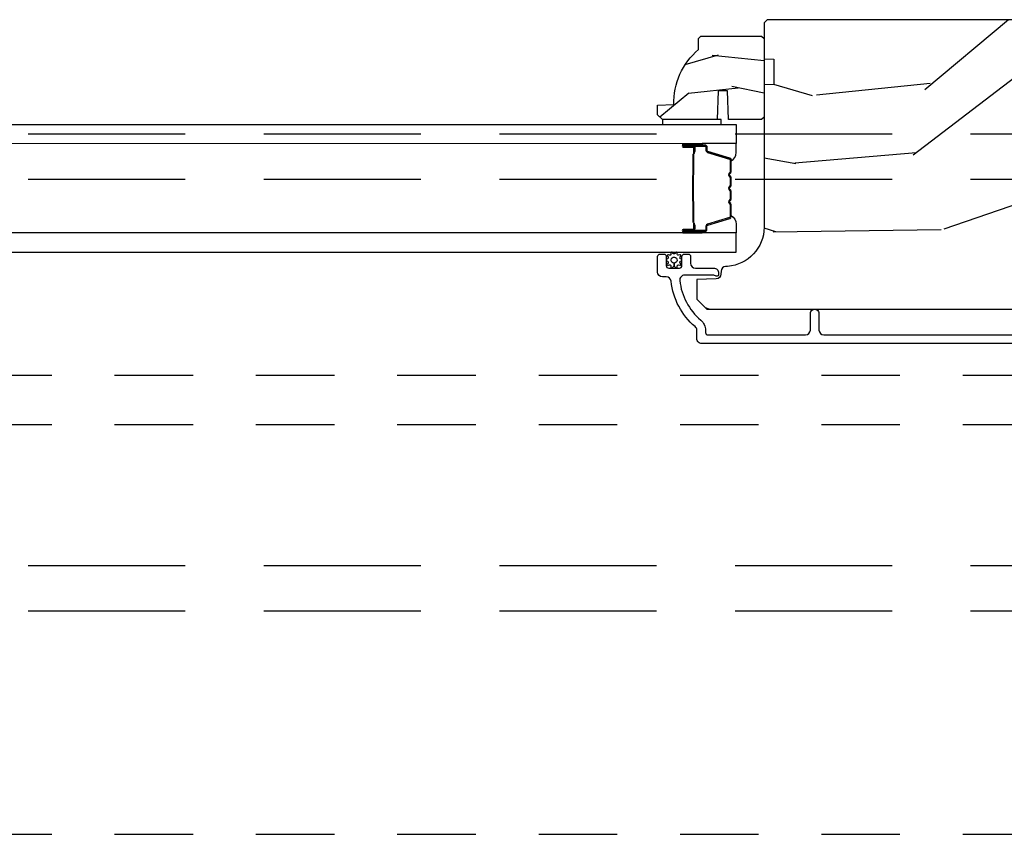
# Model space of a CAD drawing. Units: inches. Extents: x -6 to 499, y 2 to 180.
# Drawn here: x 38 to 40, y 136 to 137 of the extents above; entities that cross this region are included whole.
import ezdxf

# ---------------------------------------------------------------- set-up
doc = ezdxf.new("R2010")
doc.units = ezdxf.units.IN
doc.header["$MEASUREMENT"] = 0
doc.linetypes.add('DASHED', pattern=[0.75, 0.5, -0.25])
doc.linetypes.add('DASHEDX2', pattern=[1.5, 1, -0.5])
for name, color, linetype in [('ZP-SCMT-DTLS', 170, 'Continuous'), ('ZP-SECT-TRCK-LOWR', 155, 'DASHEDX2'), ('ZP-SECT-TRCK-UPPR', 155, 'DASHED'), ('ZP-SECT-WOOD', 104, 'Continuous')]:
    doc.layers.add(name, color=color, linetype=linetype)

# ---------------------------------------------------------------- blocks, each defined once
blk = doc.blocks.new('CS Dia AS SPD Cut OGEE PocketTrack')
at = {"layer": 'ZP-SCMT-DTLS'}
h = blk.add_hatch(dxfattribs=at)
h.set_pattern_fill('WOOD3', color=256, scale=5, angle=170, style=0, pattern_type=2)
h.set_pattern_definition([(165.2364, (283.6252569968972, -337.6928519135154), (53.29619753874082, -14.47464766487138), [0.6020800000000002, -59.60589500000001]), (181.3099, (283.0430547539732, -337.5394226192648), (-20.56439759673907, -1.451062899276723), [0.7648549999999985, -24.73024499999996]), (215, (282.2784017125639, -337.5569076489664), (-0.8682411570108843, -4.924040288799675), [0.5656850000000001, -6.50538]), (216.8476, (281.8150193402924, -337.8813714791045), (-81.96016785198437, -61.70519445333472), [1.096585, -108.561975]), (182.9945999999999, (280.9374949833996, -338.538981548264), (46.05283233940093, 2.033896940420675), [0.6670850000000003, -66.04123500000003]), (170, (280.2713227172917, -338.5738313957324), (-5.792279653395691, -4.055797876726389), [1.249999999999997, -3.749999999999995]), (160.5377, (279.0403130260263, -338.3567711736487), (23.75195836229676, -9.265234715848864), [0.6082750000000001, -29.80553500000001]), (164.2894000000001, (283.3908319570469, -339.0223423800821), (43.44810401703893, -12.73821273299621), [0.5024950000000002, -49.74688500000001]), (170, (282.9071104894242, -338.8862779035978), (-5.792279653395691, -4.055797876726389), [0.7499999999999988, -4.24999999999999]), (198.3008, (282.1685046746647, -338.7560417703478), (-59.37385542015495, -19.99363075285694), [0.7382400000000001, -73.08587500000002]), (222.125, (281.4676027730234, -338.9878531684185), (24.0373679027688, 21.1472242181389), [1.140175, -55.868595]), (209.2894, (280.6219539860147, -339.7526264217627), (-33.88543986177769, -19.41074612749529), [0.7106350000000001, -70.35272000000003]), (176.3402, (280.0021680419082, -340.1002834129013), (-40.26054943815121, 2.0218800480759), [0.90554, -44.37138500000001]), (158.1113, (279.0984762464302, -340.0424808283024), (66.33179760897914, -26.92753826450266), [0.9708250000000004, -96.11161500000004]), (163.2902, (283.1216772816631, -340.548794397251), (-43.44811822273494, 12.73817749736978), [0.8558600000000001, -84.73035000000002]), (173.3665, (282.3019555093692, -340.3027126709328), (-79.65286730949154, 8.967760875616356), [0.8514700000000001, -84.29546499999998]), (203.6901, (281.4561865104256, -340.2043521075666), (10.71631739957849, 3.187563943518043), [0.9013900000000002, -17.12637]), (217.4896, (280.6307566068331, -340.5665198508223), (-58.7909992500811, -45.48206830151376), [0.8139400000000001, -80.58016]), (184.9314, (279.9849234360761, -341.061898004913), (-56.76914906998869, -5.221451060328032), [0.7762100000000001, -76.84466499999999]), (170, (279.2115879857836, -341.1286234222653), (-5.792279653395691, -4.055797876726389), [0.5999999999999988, -4.39999999999999]), (157.0053999999999, (278.6207033339765, -341.024434515665), (-42.57987299255339, 17.66223426362723), [0.6670850000000002, -66.041235]), (170, (282.2464059307454, -336.5866106480714), (-5.792279653395691, -4.055797876726389), [0, -4.99999999999999]), (33.15240000000008, (281.4268043703864, -337.2036627384637), (-86.01594424768975, -55.91294547801636), [1.096585, -108.561975]), (16.5651, (281.4766458177116, -341.5280142308991), (5.792276643935554, 4.05580505535506), [0.447215, -10.733125]), (358.1301, (281.9052985544499, -341.4005119513636), (30.41247181867951, -0.2854095428505188), [0.7071050000000002, -34.64823000000002]), (326.8014, (282.6120287993251, -341.423584900429), (22.883709571781, -14.189288263605), [0.38079, -37.698075]), (196.5651, (281.4268043703864, -337.2036627384637), (-5.792276643935555, -4.05580505535506), [0.5590149999999988, -10.62132499999998]), (176.7098, (280.8909884494637, -337.3630405878832), (45.184589374296, -2.890160225230881), [0.8558600000000001, -84.73035000000006]), (159.8753000000001, (280.0365370416364, -337.3139204121676), (-81.10392292423035, 29.53225263667894), [1.422144999999999, -140.79248]), (159.6952, (283.7207634946139, -337.1512076493589), (-28.6760008825531, 10.13345969625695), [0.5590149999999988, -55.34267999999992]), (185.5241, (283.1964840482239, -336.9572203763407), (56.76915219641561, 5.221454690720847), [0.9340749999999998, -92.47362999999999]), (212.8789, (282.2667450260965, -337.0471389546935), (74.43139829604014, 47.80133172890019), [0.95525, -94.56961500000001]), (204.6952, (281.4645082835041, -337.5657102697847), (-55.31805307518693, -25.78590985063941), [0.7905700000000003, -78.26637000000001]), (179.4623, (280.7462415640962, -337.8960024431567), (-25.48843690772501, -0.5828244889945405), [0.9124150000000001, -29.50140000000001]), (163.4181, (279.833867359735, -337.8874402462084), (81.9721958570772, -24.60810839236891), [1.308624999999999, -129.5539]), (161.8698999999999, (283.5037032725302, -338.382217340624), (28.67599116062476, -10.13348072899415), [0.7071050000000002, -34.64823000000001]), (181.3099, (282.8317026631885, -338.1621828409559), (-20.56439759673907, -1.451062899276723), [0.7648549999999985, -24.73024499999996]), (212.5104, (282.0670496217795, -338.1796678706576), (62.84686995078518, 39.68968464469951), [0.8139400000000001, -80.58016]), (215, (281.3806584722552, -338.6171232282141), (-0.8682411570108843, -4.924040288799675), [0.9192400000000001, -6.151830000000001]), (187.354, (280.6276621173136, -339.1443769521886), (67.48547266787978, 8.408994687742045), [0.8381549999999988, -82.97711999999981]), (166.6335000000001, (279.7964038704872, -339.2516603483082), (77.91636649515695, -18.81594637370343), [0.8514700000000001, -84.295465]), (152.8972999999999, (278.9679996893101, -339.0548190096406), (-46.63567742169386, 23.45450449089336), [0.6800750000000001, -67.32728]), (161.2537999999999, (283.2866430504468, -339.6132270318892), (-33.60002355522862, 11.00174507367502), [0.6576449999999989, -65.10708499999984]), (184.9314, (282.6638828287555, -339.4018749411046), (-56.76914906998869, -5.221451060328032), [0.7762100000000001, -76.84466499999999]), (202.0054, (281.890547378463, -339.4686003584568), (27.22491225413626, 10.43091821261107), [0.9434000000000001, -46.22651]), (219.8991, (281.0158770872199, -339.8220856928294), (65.45155008563987, 54.46186535984698), [1.241975, -122.95545]), (185.9454, (280.0630651160261, -340.6187345160574), (20.56439647610151, 1.451074556648939), [0.72801, -35.67254000000001]), (163.991, (279.3389700533844, -340.6941423422929), (-48.37214612831761, 13.60644407138814), [0.95525, -94.569615]), (146.8014000000001, (278.4207675057894, -340.4306957982083), (-22.883709571781, 14.189288263605), [0.38079, -37.698075]), (160.5377, (283.0261707839461, -341.0904386614074), (23.75195836229676, -9.265234715848864), [0.6082750000000001, -29.80553500000001]), (180.008, (282.4526509499055, -340.8877689795063), (-55.90090901371807, -0.2974452422112428), [0.8631350000000001, -85.45025]), (207.4054, (281.5895171331954, -340.8878891914412), (-72.694884367677, -37.95331165153469), [1.070044999999999, -105.934625]), (199.0546, (281.5078001159859, -336.4563745148211), (-37.94123682601746, -13.61846864193278), [0.5147800000000001, -50.96337000000001]), (180.7843, (281.0212245827138, -336.6244347731242), (81.389340939406, 0.8802652193838831), [1.068879999999997, -105.8189149999998]), (162.875, (279.9524468065174, -336.6390657371762), (33.60003382919546, -11.0017168531801), [1.209339999999999, -39.10195])])
edge = h.paths.add_edge_path()
edge.add_line((58.74768926364095, 5.331100179706368), (58.74768926364118, 5.169676509001305))
edge.add_line((58.74768926364118, 5.169676509001305), (58.68518926364072, 5.167493960908132))
edge.add_line((58.68518926364072, 5.167493960908132), (58.68518926364072, 4.261635535470077))
edge.add_arc((58.43518926364069, 4.261635535470095), 0.2500000000000355, 274.0000000000433, 359.99999999999574, ccw=False)
edge.add_line((58.45262838207691, 4.01224452290512), (58.44005125219997, 4.011365044309286))
edge.add_arc((58.44221370288598, 3.980440558751223), 0.031000000000005, 93.99999999990126, 178.0000000003102)
edge.add_line((58.41123258724838, 3.981522443148833), (58.41057596009568, 3.962719101682296))
edge.add_arc((58.37959484445814, 3.963800986079771), 0.030999999999935, 271.99999999988574, 358.0000000005546, ccw=False)
edge.add_line((58.38067672885586, 3.932819870442244), (58.257836645108, 3.928530200193335))
edge.add_line((58.257836645108, 3.928530200193335), (58.257836645108, 3.802282727799592))
edge.add_line((58.257836645108, 3.802282727799592), (58.3208366451081, 3.739282727799718))
edge.add_line((58.3208366451081, 3.739282727799718), (62.23998449867394, 3.739282727799832))
edge.add_line((62.23998449867394, 3.739282727799832), (62.25498449867382, 3.754282727799818))
edge.add_line((62.25498449867382, 3.754282727799818), (62.25498449867382, 3.9387255026827))
edge.add_line((62.25498449867382, 3.9387255026827), (62.24075350772364, 3.952956493632655))
edge.add_line((62.24075350772364, 3.952956493632655), (62.03095761050349, 3.960282727799722))
edge.add_arc((62.03261634705437, 4.007782727799735), 0.0475289533542082, 92.000000000017, 267.99999999998295, ccw=False)
edge.add_line((62.03095761050349, 4.055282727799749), (62.52630712245968, 4.072580713924594))
edge.add_arc((62.52473664510804, 4.117553301140332), 0.0449999999998796, 272.0000000000427, 360.0000000001459)
edge.add_line((62.56973664510792, 4.117553301140446), (62.56973664510792, 4.284861151409586))
edge.add_line((62.56973664510792, 4.284861151409586), (62.31973664510769, 4.306733317291104))
edge.add_line((62.31973664510769, 4.306733317291104), (62.31973664510769, 4.99073331729096))
edge.add_line((62.31973664510769, 4.99073331729096), (62.56973664510792, 5.012605483172592))
edge.add_line((62.56973664510792, 5.012605483172592), (62.56973664510792, 5.561733317290645))
edge.add_line((62.56973664510792, 5.561733317290645), (62.54818723459902, 5.583282727799542))
edge.add_line((62.54818723459902, 5.583282727799542), (58.70518926364048, 5.583282727799542))
edge.add_line((58.70518926364048, 5.583282727799542), (58.68518926364072, 5.563282727799446))
edge.add_line((58.68518926364072, 5.563282727799446), (58.68518926364072, 5.333282727799769))
edge.add_line((58.68518926364072, 5.333282727799769), (58.74768926364095, 5.331100179706368))
h = blk.add_hatch(dxfattribs=at)
h.set_pattern_fill('WOOD3', color=256, scale=1.75, angle=2.54e-14, style=0, pattern_type=2)
h.set_pattern_definition([(355.2364, (58.84067601751644, 5.55194125564526), (-19.25000165605927, 1.749985182157199), [0.2107279999999998, -20.86206324999997]), (11.30990000000003, (59.05067601751648, 5.534441255645333), (7.000001316404167, 1.749995856282813), [0.26769925, -8.65558575]), (45.00000000000002, (59.31317601751652, 5.586941255645228), (-8e-16, 1.750000541535666), [0.19798975, -2.276883]), (46.84760000000003, (59.45317601751639, 5.726941255645215), (24.50000495929384, 26.24999569063998), [0.38380475, -37.99669125000001]), (12.99460000000002, (59.71567601751644, 6.006941255645301), (-15.75000134356144, -3.499995760762115), [0.2334797500000001, -23.11443225000001]), (2.54e-14, (59.94317601751664, 6.059441255645197), (1.749999999999999, 1.750000000000001), [0.4375000000000001, -1.3125]), (350.5377, (60.38067601751663, 6.059441255645197), (-8.750001353966788, 1.749996743604261), [0.21289625, -10.43193725]), (354.2894, (58.84067601751644, 6.024441255645228), (-15.74999899111775, 1.750002300666003), [0.1758732500000001, -17.41140975]), (2.54e-14, (59.0156760175164, 6.006941255645301), (1.749999999999999, 1.750000000000001), [0.2625000000000001, -1.4875]), (28.30080000000003, (59.27817601751645, 6.006941255645301), (19.24999145958539, 10.50001552986629), [0.258384, -25.58005625000001]), (52.12500000000004, (59.50567601751663, 6.129441255645247), (-7.000003263560898, -8.749998423927632), [0.39906125, -19.55400825]), (39.28940000000004, (59.75067601751653, 6.444441255645301), (10.50000111926941, 8.749999355842196), [0.2487222500000001, -24.62345200000001]), (6.340200000000024, (59.94317601751664, 6.601941255645215), (13.99999895456124, 1.75000276317947), [0.316939, -15.52998475]), (348.1113000000001, (60.25817601751646, 6.636941255645297), (-24.49999527683636, 5.250018436685474), [0.3397887499999997, -33.63906524999996]), (353.2902, (58.84067601751644, 6.566941255645247), (15.75000174606478, -1.749989292177042), [0.2995509999999999, -29.65562250000001]), (3.366500000000022, (59.13817601751635, 6.531941255645278), (27.99999881344522, 1.750019185870378), [0.2980145000000001, -29.50341275]), (33.69010000000003, (59.43567601751647, 6.549441255645319), (-3.49999922609953, -1.750002335387587), [0.3154865000000002, -5.994229500000002]), (47.48960000000003, (59.69817601751651, 6.724441255645388), (17.49998375710692, 19.25001517927461), [0.2848790000000001, -28.20305600000001]), (14.93140000000003, (59.89067601751639, 6.934441255645197), (19.25000093611967, 5.249994669461758), [0.2716735000000001, -26.89563275000001]), (2.54e-14, (60.15317601751644, 7.004441255645247), (1.749999999999999, 1.750000000000001), [0.21, -1.54]), (347.0054000000001, (60.36317601751647, 7.004441255645247), (15.75000134356145, -3.499995760762097), [0.23347975, -23.11443225000001]), (2.54e-14, (59.38317601751646, 5.254441255645247), (1.749999999999999, 1.750000000000001), [0, -1.75]), (223.1524, (59.62817601751658, 5.516941255645178), (26.24999569063995, 24.50000495929386), [0.3838047500000002, -37.99669125000002]), (206.5651, (59.34817601751638, 7.004441255645247), (-1.749998526396587, -1.750002291443666), [0.1565252500000001, -3.75659375]), (188.1301, (59.2081760175165, 6.934441255645197), (-10.49999960880696, -1.749998872677203), [0.2474867500000001, -12.12688050000001]), (156.8014, (58.96317601751661, 6.899441255645228), (-8.749999528667384, 3.500002319213493), [0.1332765, -13.19432625]), (26.56510000000003, (59.62817601751658, 5.516941255645178), (1.749998526396587, 1.750002291443666), [0.19565525, -3.71746375]), (6.709800000000019, (59.80317601751631, 5.604441255645269), (-15.75000174606479, -1.749989292177063), [0.2995510000000001, -29.65562250000001]), (349.8753000000001, (60.10067601751643, 5.639441255645351), (29.74999788188587, -5.250015030079689), [0.4977507500000001, -49.27736800000001]), (349.6952000000001, (58.84067601751644, 5.359441255645265), (10.50000168148383, -1.749991032187979), [0.1956552500000001, -19.369938]), (15.52410000000002, (59.03317601751655, 5.324441255645297), (-19.2500017931011, -5.249996110809822), [0.3269262500000001, -32.36577050000001]), (42.87890000000003, (59.34817601751638, 5.411941255645388), (-22.75000138764641, -20.99999956818338), [0.3343375, -33.09936525000001]), (34.69520000000002, (59.59317601751649, 5.639441255645351), (17.49998995322816, 12.25001506679031), [0.2766995000000001, -27.39322950000001]), (9.462300000000026, (59.82067601751646, 5.796941255645265), (8.75000135396679, 1.749996743604266), [0.3193452499999997, -10.32548999999999]), (353.4181, (60.13567601751652, 5.849441255645388), (-29.7500025163775, 3.499976725641023), [0.4580187500000001, -45.343865]), (351.8699, (58.84067601751644, 5.796941255645265), (-10.49999960880696, 1.749998872677207), [0.24748675, -12.1268805]), (11.30990000000003, (59.08567601751656, 5.761941255645297), (7.000001316404167, 1.749995856282813), [0.26769925, -8.65558575]), (42.51040000000002, (59.34817601751638, 5.814441255645306), (-19.25001517927459, -17.49998375710693), [0.2848790000000001, -28.20305600000001]), (45.00000000000002, (59.55817601751641, 6.006941255645301), (-8e-16, 1.750000541535666), [0.3217340000000001, -2.1531405]), (17.35400000000003, (59.78567601751638, 6.234441255645265), (-22.75000353341946, -6.999990378953468), [0.2933542500000001, -29.041992]), (356.6335, (60.06567601751658, 6.321941255645356), (-27.99999881344522, 1.750019185870333), [0.2980144999999998, -29.50341274999998]), (342.8973, (60.36317601751647, 6.304441255645315), (17.50000302917475, -5.249992113503013), [0.23802625, -23.564548]), (351.2538000000001, (58.84067601751644, 6.234441255645265), (12.24999883862361, -1.750007344850672), [0.2301757499999999, -22.78747974999998]), (14.93140000000003, (59.06817601751663, 6.199441255645297), (19.25000093611967, 5.249994669461758), [0.2716735000000001, -26.89563275000001]), (32.00540000000003, (59.33067601751645, 6.269441255645233), (-8.749998153378211, -5.250001934410969), [0.33019, -16.1792785]), (49.89910000000003, (59.61067601751643, 6.444441255645301), (-19.24999660462404, -22.75000337670604), [0.4346912500000001, -43.0344075]), (15.94540000000002, (59.89067601751639, 6.776941255645283), (-7.000000221641267, -1.749999806268667), [0.2548035, -12.485389]), (353.991, (60.13567601751652, 6.846941255645333), (17.49999956408557, -1.749998805593221), [0.3343375, -33.09936525000001]), (336.8014, (60.4681760175165, 6.811941255645251), (8.749999528667384, -3.500002319213495), [0.1332764999999998, -13.19432624999999]), (350.5377, (58.84067601751644, 6.759441255645356), (-8.750001353966788, 1.749996743604261), [0.21289625, -10.43193725]), (10.00800000000002, (59.05067601751648, 6.724441255645388), (19.24999922050587, 3.500006076274145), [0.3020972500000001, -29.90758750000001]), (37.40540000000004, (59.34817601751638, 6.776941255645283), (22.74998681371507, 17.50001741707636), [0.3745157499999999, -37.07711874999997]), (29.05460000000003, (59.6456760175165, 5.254441255645247), (12.25000067299695, 7.000000047598747), [0.1801729999999999, -17.83717949999998]), (10.78430000000002, (59.80317601751631, 5.341941255645224), (-27.99999913146497, -5.250000961938814), [0.3741079999999999, -37.03662024999998]), (352.875, (60.17067601751659, 5.411941255645388), (-12.25000066472925, 1.749996993314435), [0.423269, -13.6856825])])
edge = h.paths.add_edge_path()
edge.add_arc((58.54918926364053, 5.05762611358412), 0.4380000000000399, 130.0784300283123, 182.0094582052016, ccw=False)
edge.add_line((58.26718926364037, 5.3927678746345), (58.26718926364037, 5.463667874634552))
edge.add_line((58.26718926364037, 5.463667874634552), (58.28218926364025, 5.478667874634425))
edge.add_line((58.28218926364025, 5.478667874634425), (58.66918926364019, 5.478667874634766))
edge.add_line((58.66918926364019, 5.478667874634766), (58.68518926364027, 5.462667874634689))
edge.add_line((58.68518926364027, 5.462667874634689), (58.6851892636405, 4.962667874634689))
edge.add_line((58.6851892636405, 4.962667874634689), (58.66918926364042, 4.946667874634727))
edge.add_line((58.66918926364042, 4.946667874634727), (58.45938926364055, 4.946667874634613))
edge.add_line((58.45938926364055, 4.946667874634613), (58.4529286583504, 5.130137523193752))
edge.add_line((58.4529286583504, 5.130137523193752), (58.39284934306215, 5.130137523193639))
edge.add_line((58.39284934306215, 5.130137523193639), (58.38644244175611, 4.946667874634613))
edge.add_line((58.38644244175611, 4.946667874634613), (58.03818926364056, 4.946667874634385))
edge.add_line((58.03818926364056, 4.946667874634385), (58.00718926364061, 4.977667874634335))
edge.add_line((58.00718926364061, 4.977667874634335), (58.00718926364061, 5.038626708799483))
edge.add_line((58.00718926364061, 5.038626708799483), (58.11145861073123, 5.042267874634376))
for points in [[(58.50718926364061, 4.793667874646644), (34.62561686790286, 4.793648815573646), (34.62561686790286, 4.915648815573945), (58.50718926364061, 4.915667874646942)], [(58.03768938217354, 4.946667874646664), (58.03768938217354, 4.915689473129418), (58.4121892636399, 4.915667874646942), (58.4121892636399, 4.946667874646664)], [(34.62561686790286, 4.103148815573604), (58.50718926364061, 4.103167874646715), (58.50718926364061, 4.225167874646558), (34.62561686790286, 4.225148815573447)]]:
    blk.add_lwpolyline(points, close=True, dxfattribs=at)
for points in [[(58.3089902000006, 4.784417874668065), (58.16989446954676, 4.784417874668065, 0.9999999999999998), (58.16989446954676, 4.771363410229696), (58.23567678495215, 4.771363410229696, -0.416771853806601), (58.24069809009642, 4.766298093577916), (58.24068623086964, 4.744245903765886), (58.2466791802035, 4.74419360410161), (58.24666172683191, 4.765445011616975, 0.4382812462341159), (58.23567678493327, 4.777363410229554), (58.16989446954676, 4.777363410229554, -0.9999999999999998), (58.16989446954676, 4.778417874667866), (58.3089902000006, 4.778417874667866, -0.4142135623727511), (58.31504179127114, 4.772366283397104), (58.31504179121975, 4.750471220987719, 0.3297505478360851), (58.32426163456739, 4.738011317785094), (58.46477306989754, 4.69505266093347, -0.3297505471856209), (58.46870001182196, 4.689745703505195), (58.46870001182196, 4.613227612534501, -0.1722806744780336), (58.46790702731823, 4.610994488518372), (58.46112532273219, 4.60264960279369, 0.355100971316945), (58.46112532277129, 4.58874762065011), (58.46790702729094, 4.580402735103234, -0.1722806759271366), (58.46870001182196, 4.578169611029807), (58.46870001182196, 4.526946875435214, -0.1722806744765569), (58.46790702731823, 4.524713751419085), (58.46112532273219, 4.516368865694403, 0.355100971316945), (58.46112532277129, 4.502466883550823), (58.46790702729094, 4.494121998003947, -0.172280675927211), (58.46870001182196, 4.49188887393052), (58.46870001182196, 4.440666138335927, -0.1722806744754339), (58.46790702731823, 4.438433014319798), (58.46112532273219, 4.43008812859523, 0.3551009713177561), (58.46112532277129, 4.416186146451309), (58.46790702729094, 4.40784126090466, -0.1722806759249181), (58.46870001182196, 4.405608136831233), (58.46870001182196, 4.329076614783843, -0.3297505471210363), (58.46477306994211, 4.323769657414686), (58.32425062833909, 4.280807635572728, 0.329750547121346), (58.31504222311991, 4.268363190140917), (58.31504222311991, 4.246469465938616, -0.414213562372923), (58.30899063184915, 4.240417874667855), (58.16989542855754, 4.240417874667855, -0.9999999999999998), (58.1698954285589, 4.241474257291429), (58.23567678493964, 4.241474257217532, 0.4127529014045953), (58.24669814411982, 4.252440761129264), (58.24668623083903, 4.274591421288505), (58.24068623083895, 4.274591421288505), (58.24069809011189, 4.252539573846661, -0.416771853806601), (58.23567678495215, 4.247474257217504), (58.16989542855208, 4.247474257291287, 0.9999999999999998), (58.16989542855208, 4.234417874667997), (58.30899063184915, 4.234417874667997, 0.4142135623730951), (58.32104222312, 4.246469465938616), (58.32104222312, 4.268363190080776, -0.3297505471402869), (58.32600485851071, 4.27506980701969), (58.46652730012237, 4.31803182886415, 0.3297505471402651), (58.47470001182205, 4.329076614734049), (58.47470001182205, 4.405608136831233, 0.1722806760197857), (58.47256330573259, 4.411625315750143), (58.46578160118383, 4.41997020133283, -0.3551009731077703), (58.46578160124863, 4.42630407384172), (58.47256330566506, 4.434648959357446, 0.1722806760197489), (58.47470001182205, 4.440666138205642), (58.47470001182205, 4.49188887393052, 0.1722806760185973), (58.47256330573259, 4.49790605284943), (58.46578160118383, 4.506250938432344, -0.3551009731077703), (58.46578160124863, 4.512584810941007), (58.47256330566506, 4.520929696456732, 0.1722806760185973), (58.47470001182205, 4.526946875304929), (58.47470001182205, 4.578169611029807, 0.1722806760185973), (58.47256330573259, 4.584186789948944), (58.46578160118383, 4.592531675531517, -0.3551009731077703), (58.46578160124863, 4.598865548040521), (58.47256330566506, 4.607210433556247, 0.1722806760185609), (58.47470001182205, 4.61322761240433), (58.47470001182205, 4.689745703505195, 0.3297505471402229), (58.46652730012692, 4.700790489469), (58.32601586482315, 4.743749146312438, -0.3297505471402911), (58.32104179121984, 4.750471220926101), (58.32104179127123, 4.772366283397332, 0.4142135623730951)], [(58.29086009890511, 4.793667874646644), (58.29086009890511, 4.784417874668065), (58.16989446954676, 4.784417874668065, 0.0447059487448573), (58.16873422038407, 4.784313926836375), (58.16873422038407, 4.793667874646644)], [(58.23290301840916, 4.42428978739872, -0.0737101296872465), (58.23214968702223, 4.430315967153092), (58.23214968702223, 4.588915114926066, -0.073710129675381), (58.23290301841644, 4.594941294678619, 0.0737198097653179), (58.23365613593114, 4.600966706197027), (58.23365613593114, 4.723152001267635, -0.1259206135141558), (58.23619646205975, 4.729216776597127, 0.1392687590281436), (58.23867763229372, 4.735606160830002), (58.23867763229372, 4.765735139007006), (58.24068623083895, 4.765735139007006), (58.24068623088192, 4.735606160804309, -0.1435916317222678), (58.23779620239133, 4.728002456056856, 0.1226443886257352), (58.23566473447613, 4.722998932405971), (58.23566473447613, 4.600989102680841, -0.0734608770266315), (58.23483803599561, 4.594402615689318, 0.0740101665154778), (58.23415828556744, 4.588938587134066), (58.23415828556744, 4.430292494945433, 0.0740106864415339), (58.23483802562987, 4.424828503651951, -0.073460449085442), (58.23566473447613, 4.418241979398089), (58.23566473447613, 4.296232149673414, 0.1218042964113589), (58.23777379963804, 4.291258395449858, -0.1322005262836391), (58.24068623083895, 4.284027489541131), (58.24068623083895, 4.253898511364241), (58.23867763229372, 4.253898511364241), (58.23867763229372, 4.284027489541131, 0.1249845848041735), (58.23616688421044, 4.290053285112662, -0.1249845745311431), (58.23365613593114, 4.296079080811864), (58.23365613593114, 4.418264375882245, 0.0737198097497836)], [(58.46652730012692, 4.700790489469, -0.3297505471402128), (58.47470001182205, 4.689745703505195), (58.47470001182205, 4.683617188460516, 0.2670543046207723), (58.50718926364061, 4.737855940851204), (58.50718926364061, 4.793667874646644), (58.29086009890511, 4.793667874646644), (58.29086009890511, 4.784417874668065), (58.3089902000006, 4.784417874668065, -0.4142135623730951), (58.32104179127123, 4.772366283397332), (58.32104179121984, 4.750471220926101, 0.329750547140257), (58.32601586482315, 4.743749146312438)], [(58.46652773197547, 4.318045259867062, 0.3297505471402128), (58.47470044367082, 4.329090045830753), (58.47470044367082, 4.335218560875546, -0.2670543046207723), (58.50718969548939, 4.280979808484744), (58.50718969548939, 4.225167874646558), (58.29086053075389, 4.225167874646558), (58.29086053075389, 4.234417874667997), (58.30899063184915, 4.234417874667997, 0.4142135623730951), (58.32104222312, 4.246469465938616), (58.32104222306861, 4.268364528409847, -0.329750547140257), (58.32601629667215, 4.275086603023623)], [(58.29086053075389, 4.225167874646899), (58.29086053075389, 4.234417874667997), (58.16989490139554, 4.234417874667997, -0.0447059487448573), (58.16873465223307, 4.234521822499573), (58.16873465223307, 4.225167874646558)], [(58.15060178783619, 4.034191749066167, -0.4878660529080044), (58.15388353242224, 4.044284081663931), (58.15943408418866, 4.046867045901763, 0.1579319028981914), (58.16220768056587, 4.049080765942107), (58.16220768056587, 4.05541148422526, 0.1585797252999606), (58.15943420520557, 4.057623057133469), (58.15388457748622, 4.060201645171218, -0.488169890907933), (58.15060482517424, 4.070298900832767), (58.15482713547135, 4.076562188101206, 0.6924814141920017), (58.1485050084591, 4.085264055072912), (58.14124488990114, 4.0831826788949, -0.4880192348682469), (58.13265753797987, 4.089421744288756), (58.13239703156478, 4.09690882019538, 0.6963802550436512), (58.12216507454286, 4.100293125252392), (58.11751348119014, 4.094339512231158, -0.4878660521328886), (58.10690098767032, 4.094341934516251), (58.10228857517995, 4.100246228329069, 0.6963539112543702), (58.09202175455721, 4.096969673525109), (58.09175798242518, 4.089418961652427, -0.4877458679896514), (58.08317338404868, 4.083182332863998), (58.07596889448745, 4.085248620026959, 0.6998826922124026), (58.06961900352803, 4.076517773219052), (58.07394231828062, 4.070095353351916, -0.4764048704507499), (58.07053246087548, 4.060210426139974), (58.06498127694317, 4.05762415343895, 0.1582586218007903), (58.06220768056596, 4.05541148422526), (58.06220768056596, 4.049080765942107, 0.1582528618579687), (58.06498115606337, 4.046868142155176), (58.07053257447956, 4.044280178801727, -0.4882814741387943), (58.0738115452873, 4.03419015194413), (58.06958822566025, 4.027929011239621, 0.8041718659609033), (58.07741326924201, 4.01988406103328), (58.08317020237314, 4.021308772795123, -0.4880006571192147), (58.09175728050423, 4.015069753557213), (58.09202074932182, 4.00752197933059, 0.6924814141748032), (58.10225028658874, 4.004198074088435), (58.10690259198941, 4.010152084301125, -0.2308538341204612), (58.11220771926219, 4.012739388734075), (58.11220768056592, 4.033310190455154, -0.4480834931275214), (58.09339569735903, 4.05440407366359, -1), (58.13101966377257, 4.050087125677237, -0.3811358319431754), (58.11220768056592, 4.033310190455154), (58.11220771926219, 4.012739388734075, -0.2309899122088885), (58.1175149879291, 4.010149342289764), (58.12216399459043, 4.004197850291234, 0.6924814141238816), (58.13239360656507, 4.00752152560608), (58.13265679969664, 4.01506904894677, -0.4880170009147632), (58.14124425354567, 4.021307923181666), (58.14850426630392, 4.019226328431841, 0.6924814141604589), (58.15482658890392, 4.027928053300911)]]:
    blk.add_lwpolyline(points, format="xyb", close=True, dxfattribs=at)
blk.add_lwpolyline([(62.50768931725025, 3.520782674189831), (58.28820768056601, 3.520782674189831, -0.4142135623730418), (58.25720768056584, 3.551782674190235), (58.25720768056584, 3.604799487973195, 0.2205740380948362), (58.24623539911505, 3.628461493166469, -0.1932850516709783), (58.09360474999635, 3.917021533769457, 0.3838787014999218), (58.06277440559523, 3.94478272779952), (58.0382076805659, 3.94478272779952, -0.4142135623724196), (58.00720768056596, 3.975782727799469), (58.00720768056596, 4.074863760790321, -0.4142135623730952), (58.02320768056603, 4.090863760790398), (58.04620768056605, 4.090863760790398, -0.4142135623723716), (58.06220768056602, 4.074863760790321), (58.06220768056602, 4.016863760790329, 0.4142135623731081), (58.07820768056609, 4.000863760790252), (58.14620768056596, 4.000863760790252, 0.4142135623728512), (58.16220768056592, 4.016863760790329), (58.16220768056592, 4.074863760790321, -0.4142135623730809), (58.178207680566, 4.090863760790398), (58.20120768056591, 4.090863760790398, -0.4142135623724326), (58.21720768056588, 4.074863760790321), (58.21720768056588, 4.031863760790201, 0.4142135623731135), (58.24820768056582, 4.000863760790252), (58.36420768056592, 4.000863760790252, -0.4142135623777693), (58.39520768056599, 3.969863760790303), (58.39520768056599, 3.958782727799643, -0.3980554433501014), (58.3857622027736, 3.948798114380679, -0.1259581138382971), (58.37595102263691, 3.950935694822646), (58.37046433937036, 3.953710793766958, 0.1176045686241008), (58.36143752299228, 3.95586376079018), (58.17925603827672, 3.95586376079018, 0.4461918148222157), (58.14843643341607, 3.921524306309038, 0.19243839964002), (58.28176844815499, 3.670442470119269, -0.2205740380948904), (58.31220768056579, 3.604799487973195), (58.31220768056579, 3.591782727799454, 0.414213562373045), (58.32820768056575, 3.575782727799605), (58.9487076805662, 3.575782727799605, 0.4142135623730951), (58.97970768056615, 3.606782727799554), (58.97970768056615, 3.711782727799743, -1), (59.03470768056621, 3.7117827277998), (59.03470768056621, 3.606782727799782, 0.414213562373105), (59.06570768056639, 3.575782727799605), (60.71568926364085, 3.575782727799378, 0.4142135623730973)], format="xyb", dxfattribs=at)
at = {"layer": 'ZP-SECT-TRCK-LOWR'}
for p, q in [((215.5, 4.854360123876842), (-32.75000000000001, 4.854444735773197)), ((215.5, 4.566360123876718), (-32.75000000000001, 4.566444735772957)), ((215.4999996708109, 2.104360123876849), (-32.7500003291891, 2.104444735773174)), ((215.4999996708109, 1.816360123876667), (-32.7500003291891, 1.816444735772964))]:
    blk.add_line(p, q, dxfattribs=at)
at = {"layer": 'ZP-SECT-TRCK-UPPR'}
for p, q in [((-32.75000000000001, 3.320054996569536), (215.5, 3.319970384673155)), ((-32.75000000000001, 3.004958043360046), (215.5, 3.004873431463664)), ((-32.75, 0.3950761960849177), (215.5, 0.3949915841886211))]:
    blk.add_line(p, q, dxfattribs=at)
at = {"layer": 'ZP-SECT-WOOD'}
blk.add_lwpolyline([(62.54818723459902, 5.583282727799542), (58.70518926364048, 5.583282727799542), (58.68518926364072, 5.563282727799446), (58.68518926364072, 5.333282727799769), (58.74768926364095, 5.331100179706368), (58.74768926364118, 5.169676509001305), (58.68518926364072, 5.167493960908132), (58.68518926364072, 4.261635535470077, -0.393910475614706), (58.45262838207691, 4.01224452290512), (58.44005125219997, 4.011365044309286, 0.3838640350374479), (58.41123258724838, 3.981522443148833), (58.41057596009568, 3.962719101682296, -0.3939104756183386), (58.38067672885586, 3.932819870442244), (58.257836645108, 3.928530200193335), (58.257836645108, 3.802282727799592), (58.3208366451081, 3.739282727799718), (62.23998449867394, 3.739282727799832)], format="xyb", dxfattribs=at)
blk.add_lwpolyline([(58.11145861073123, 5.042267874634376, -0.2305512263101452), (58.26718926364037, 5.3927678746345), (58.26718926364037, 5.463667874634552), (58.28218926364025, 5.478667874634425), (58.66918926364019, 5.478667874634766), (58.68518926364027, 5.462667874634689), (58.6851892636405, 4.962667874634689), (58.66918926364042, 4.946667874634727), (58.45938926364055, 4.946667874634613), (58.4529286583504, 5.130137523193752), (58.39284934306215, 5.130137523193639), (58.38644244175611, 4.946667874634613), (58.03818926364056, 4.946667874634385), (58.00718926364061, 4.977667874634335), (58.00718926364061, 5.038626708799483)], format="xyb", close=True, dxfattribs=at)

msp = doc.modelspace()

# ---------------------------------------------------------------- block references
at = {"xscale": 0.25, "yscale": 0.25, "zscale": 0.25}
msp.add_blockref('CS Dia AS SPD Cut OGEE PocketTrack', (24.49999999999978, 136), dxfattribs=at)

doc.saveas('drawing.dxf')
